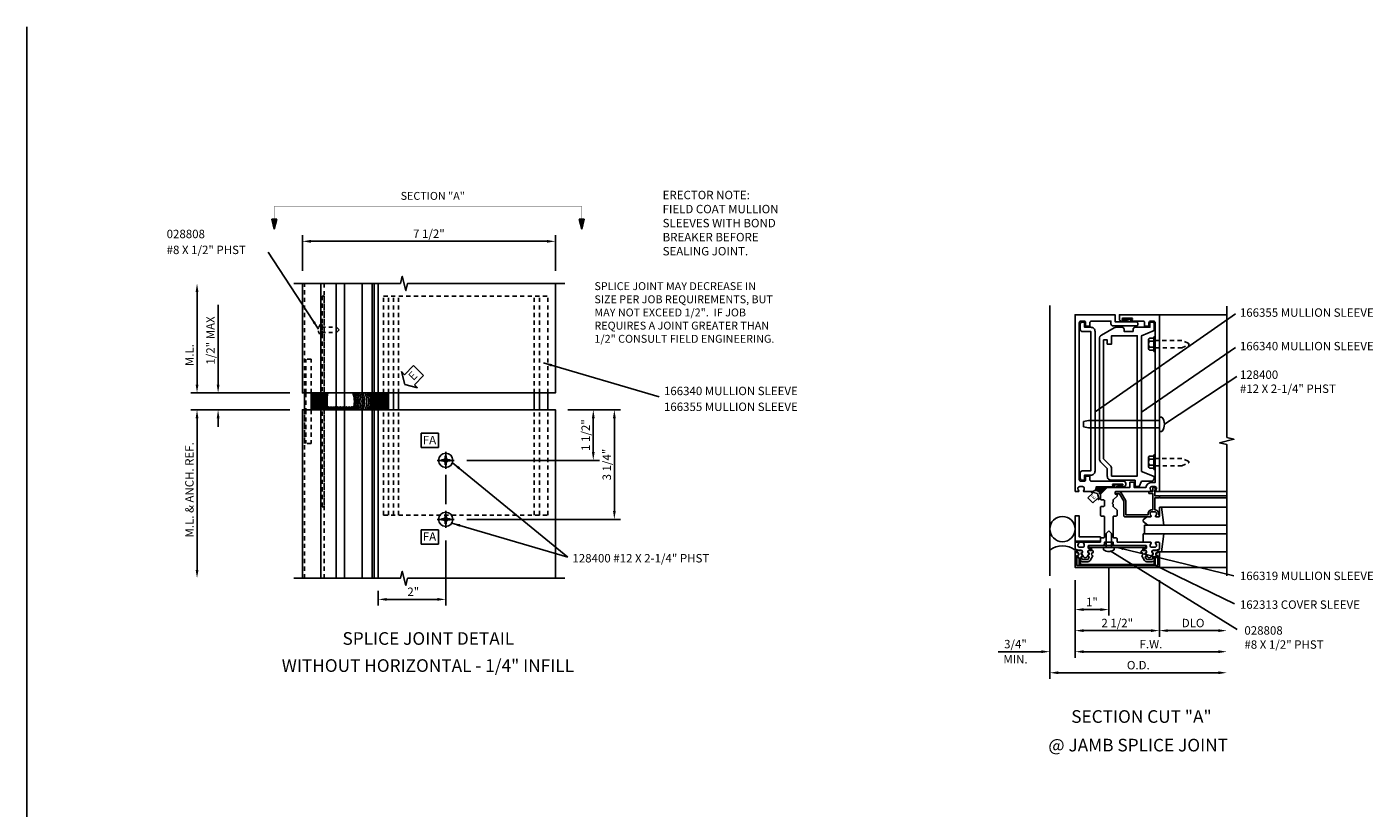
# Model space of a CAD drawing. Extents: x 0 to 72.8, y 0 to 46.4.
# Drawn here: x 0 to 39.9, y 23.2 to 46.4 of the extents above; entities that cross this region are included whole.
import ezdxf
from ezdxf.enums import TextEntityAlignment as Align

# ---------------------------------------------------------------- set-up
doc = ezdxf.new("R2010")
doc.units = 0
doc.header["$LTSCALE"] = 0.5
doc.header["$MEASUREMENT"] = 0
for name, pattern in [('HIDDEN', [0.375, 0.25, -0.125]), ('HIDDEN2', [0.1875, 0.125, -0.0625]), ('PHANTOM', [2.5, 1.25, -0.25, 0.25, -0.25, 0.25, -0.25])]:
    doc.linetypes.add(name, pattern=pattern)
doc.layers.get('0').update_dxf_attribs({"linetype": 'CONTINUOUS'})
for name, color, linetype in [('PART_NUMBERS', 6, 'CONTINUOUS'), ('R-ANNO-DIMS', 3, 'CONTINUOUS'), ('R-SWTS-DET1', 1, 'CONTINUOUS'), ('R-SWTS-DET2', 4, 'CONTINUOUS'), ('R-SWTS-DET3', 5, 'CONTINUOUS')]:
    doc.layers.add(name, color=color, linetype=linetype)
doc.styles.get("Standard").update_dxf_attribs({"font": 'arial.ttf'})
doc.dimstyles.new('EXT_ON-OFF', dxfattribs={"dimscale": 2, "dimtxt": 0.125, "dimasz": 0.125, "dimexe": 0.09, "dimexo": 0.1875, "dimgap": 0.05, "dimtad": 3, "dimdec": 5, "dimzin": 3, "dimdsep": 46, "dimlunit": 5, "dimtxsty": 'Standard', "dimcen": 0, "dimse2": 1, "dimadec": 0, "dimazin": 0, "dimtfac": 1, "dimtdec": 5, "dimtofl": 0, "dimtmove": 0, "dimatfit": 0, "dimfxl": 1, "dimfrac": 2, "dimtolj": 1, "dimtzin": 3, "dimarcsym": 0})
doc.dimstyles.get("Standard").update_dxf_attribs({"dimtxt": 0.18, "dimasz": 0.18, "dimexe": 0.18, "dimexo": 0.0625, "dimgap": 0.09, "dimtad": 0, "dimtih": 1, "dimtoh": 1, "dimdec": 4, "dimzin": 0, "dimdsep": 46, "dimtxsty": 'Standard', "dimcen": 0.09, "dimadec": 0, "dimazin": 0, "dimtfac": 1, "dimtdec": 4, "dimtofl": 0, "dimtmove": 0, "dimatfit": 3, "dimfxl": 1, "dimtolj": 1, "dimtzin": 0, "dimarcsym": 0})

msp = doc.modelspace()

# ---------------------------------------------------------------- hatches: boundary and pattern name
h = msp.add_hatch()
h.set_pattern_fill('ANSI37', color=256, scale=0.25, style=0)
h.set_pattern_definition([(45, (22.659542, 31.321782), (-0.02209709, 0.02209709), []), (135, (22.659542, 31.321782), (-0.02209709, -0.02209709), [])])
h.paths.add_polyline_path([(31.081, 31.102), (31.081, 31.072), (31.831, 31.072), (31.831, 31.102)])

# ---------------------------------------------------------------- linework, layer by layer
for p, q in [((0, 0), (0, 46.361)), ((7.406, 40.659), (7.258, 40.659)), ((7.258, 40.659), (7.332, 40.363)), ((7.332, 40.363), (7.406, 40.659)), ((16.379, 40.659), (16.527, 40.659)), ((16.453, 40.363), (16.379, 40.659)), ((16.527, 40.659), (16.453, 40.363))]:
    msp.add_line(p, q)
at = {"linetype": 'PHANTOM', "const_width": 0.011}
msp.add_lwpolyline([(7.332, 41.035), (16.453, 41.035)], dxfattribs=at)
at = {"const_width": 0.01}
for points in [[(7.332, 41.035), (7.332, 40.659)], [(16.453, 41.035), (16.453, 40.659)]]:
    msp.add_lwpolyline(points, dxfattribs=at)
msp.add_lwpolyline([(31.081, 31.072), (31.831, 31.072), (31.831, 31.102), (31.081, 31.102)], close=True)
for points in [[(31.261, 30.627, -0.57735), (31.27, 30.642), (31.296, 30.642, 0.57735), (31.304, 30.657), (31.281, 30.697, 0.267949), (31.272, 30.702), (31.271, 30.702, -0.414214), (31.261, 30.712), (31.261, 30.746, 1), (31.261, 30.826), (31.171, 30.826, 0.414214), (31.141, 30.796), (31.141, 30.766, -0.84909), (31.157, 30.668), (31.235, 30.532, 0.267949), (31.305, 30.492), (31.456, 30.492, 0.267949), (31.526, 30.532), (31.605, 30.668, -0.84909), (31.621, 30.766), (31.621, 30.796, 0.414214), (31.591, 30.826), (31.501, 30.826, 1), (31.501, 30.746), (31.501, 30.712, -0.414214), (31.491, 30.702), (31.489, 30.702, 0.267949), (31.48, 30.697), (31.457, 30.657, 0.57735), (31.466, 30.642), (31.491, 30.642, -0.414214), (31.501, 30.632), (31.501, 30.628), (31.465, 30.567, -0.267949), (31.456, 30.562), (31.305, 30.562, -0.267949), (31.296, 30.567)], [(33.4, 30.627, 0.57735), (33.391, 30.642), (33.366, 30.642, -0.57735), (33.357, 30.657), (33.38, 30.697, -0.267949), (33.389, 30.702), (33.391, 30.702, 0.414214), (33.401, 30.712), (33.401, 30.746, -1), (33.401, 30.826), (33.491, 30.826, -0.414214), (33.521, 30.796), (33.521, 30.766, 0.84909), (33.505, 30.668), (33.426, 30.532, -0.267949), (33.356, 30.492), (33.205, 30.492, -0.267949), (33.135, 30.532), (33.057, 30.668, 0.84909), (33.041, 30.766), (33.041, 30.796, -0.414214), (33.071, 30.826), (33.161, 30.826, -1), (33.161, 30.746), (33.161, 30.712, 0.414214), (33.171, 30.702), (33.172, 30.702, -0.267949), (33.181, 30.697), (33.204, 30.657, -0.57735), (33.196, 30.642), (33.171, 30.642, 0.414214), (33.161, 30.632), (33.161, 30.628), (33.196, 30.567, 0.267949), (33.205, 30.562), (33.356, 30.562, 0.267949), (33.365, 30.567)]]:
    msp.add_lwpolyline(points, format="xyb", close=True)
for points in [[(7.332, 40.363), (7.258, 40.659), (7.406, 40.659)], [(16.453, 40.363), (16.527, 40.659), (16.379, 40.659)]]:
    msp.add_solid(points)
at = {"layer": 'R-ANNO-DIMS'}
for p, q in [((8.169, 39.124), (8.169, 40.179)), ((8.419, 39.999), (15.419, 39.999)), ((15.669, 39.124), (15.669, 40.179)), ((11.194, 36.042), (11.104, 36.132)), ((11.104, 36.132), (11.204, 35.755)), ((11.462, 36.31), (11.194, 36.042)), ((11.462, 36.31), (11.759, 36.013)), ((11.759, 36.013), (11.491, 35.745)), ((11.581, 35.655), (11.204, 35.755)), ((11.491, 35.745), (11.581, 35.655)), ((11.691, 34.303), (12.209, 34.303)), ((11.691, 34.303), (11.691, 33.882)), ((12.209, 34.303), (12.209, 33.882)), ((11.691, 33.882), (12.209, 33.882)), ((12.419, 33.749), (12.419, 33.249)), ((12.169, 33.499), (12.669, 33.499)), ((31.463, 32.386), (31.597, 32.52)), ((31.463, 32.386), (31.612, 32.238)), ((31.552, 32.565), (31.741, 32.515)), ((31.597, 32.52), (31.552, 32.565)), ((31.612, 32.238), (31.746, 32.372)), ((31.791, 32.327), (31.741, 32.515)), ((31.746, 32.372), (31.791, 32.327)), ((12.419, 31.999), (12.419, 31.499)), ((12.169, 31.749), (12.669, 31.749)), ((11.691, 31.438), (12.209, 31.438)), ((11.691, 31.438), (11.691, 31.017)), ((12.209, 31.438), (12.209, 31.017)), ((11.691, 31.017), (12.209, 31.017)), ((31.081, 29.947), (31.081, 27.642)), ((32.081, 30.328), (32.081, 28.892)), ((33.581, 29.947), (33.581, 28.267)), ((30.331, 29.697), (30.331, 27.017)), ((31.831, 29.072), (31.331, 29.072)), ((31.331, 28.447), (33.331, 28.447)), ((33.831, 28.447), (35.331, 28.447)), ((30.081, 27.822), (28.797, 27.822)), ((31.331, 27.822), (31.581, 27.822)), ((31.331, 27.822), (35.331, 27.822)), ((30.581, 27.197), (35.331, 27.197))]:
    msp.add_line(p, q, dxfattribs=at)
at = {"layer": 'R-ANNO-DIMS', "linetype": 'Continuous'}
for p, q in [((5.044, 35.749), (5.044, 38.499)), ((5.669, 35.749), (5.669, 38.116)), ((7.794, 35.499), (4.864, 35.499)), ((7.794, 34.999), (4.864, 34.999)), ((5.044, 34.749), (5.044, 30.249)), ((5.669, 34.749), (5.669, 34.499)), ((16.044, 34.999), (17.599, 34.999)), ((16.044, 34.999), (16.974, 34.999)), ((16.794, 34.749), (16.794, 33.749)), ((17.419, 34.749), (17.419, 31.999)), ((13.044, 33.499), (16.974, 33.499)), ((12.419, 33.067), (12.419, 32.196)), ((13.044, 31.749), (17.599, 31.749)), ((12.419, 31.124), (12.419, 29.194)), ((10.419, 29.624), (10.419, 29.194)), ((10.669, 29.374), (12.169, 29.374))]:
    msp.add_line(p, q, dxfattribs=at)
at = {"layer": 'R-ANNO-DIMS'}
for points in [[(8.419, 40.041), (8.419, 39.957), (8.169, 39.999)], [(15.419, 40.041), (15.419, 39.957), (15.669, 39.999)], [(31.331, 29.113), (31.331, 29.03), (31.081, 29.072)], [(31.831, 29.113), (31.831, 29.03), (32.081, 29.072)], [(31.331, 28.488), (31.331, 28.405), (31.081, 28.447)], [(33.331, 28.488), (33.331, 28.405), (33.581, 28.447)], [(33.831, 28.488), (33.831, 28.405), (33.581, 28.447)], [(35.331, 28.488), (35.331, 28.405), (35.581, 28.447)], [(30.081, 27.863), (30.081, 27.78), (30.331, 27.822)], [(31.331, 27.863), (31.331, 27.78), (31.081, 27.822)], [(31.331, 27.863), (31.331, 27.78), (31.081, 27.822)], [(35.331, 27.863), (35.331, 27.78), (35.581, 27.822)], [(30.581, 27.238), (30.581, 27.155), (30.331, 27.197)], [(35.331, 27.238), (35.331, 27.155), (35.581, 27.197)]]:
    msp.add_solid(points, dxfattribs=at)
at = {"layer": 'R-ANNO-DIMS', "linetype": 'Continuous'}
for points in [[(5.003, 38.499), (5.086, 38.499), (5.044, 38.749)], [(5.003, 35.749), (5.086, 35.749), (5.044, 35.499)], [(5.628, 35.749), (5.711, 35.749), (5.669, 35.499)], [(5.003, 34.749), (5.086, 34.749), (5.044, 34.999)], [(5.628, 34.749), (5.711, 34.749), (5.669, 34.999)], [(16.753, 34.749), (16.836, 34.749), (16.794, 34.999)], [(17.378, 34.749), (17.461, 34.749), (17.419, 34.999)], [(16.753, 33.749), (16.836, 33.749), (16.794, 33.499)], [(17.378, 31.999), (17.461, 31.999), (17.419, 31.749)], [(5.003, 30.249), (5.086, 30.249), (5.044, 29.999)], [(10.669, 29.416), (10.669, 29.332), (10.419, 29.374)], [(12.169, 29.416), (12.169, 29.332), (12.419, 29.374)]]:
    msp.add_solid(points, dxfattribs=at)
at = {"layer": 'R-SWTS-DET1', "linetype": 'HIDDEN'}
for p, q in [((8.229, 35.499), (8.229, 38.749)), ((8.819, 38.749), (8.819, 35.499)), ((8.229, 29.999), (8.229, 34.999)), ((8.819, 29.999), (8.819, 34.999))]:
    msp.add_line(p, q, dxfattribs=at)
at = {"layer": 'R-SWTS-DET1'}
for p, q in [((8.713, 35.499), (8.713, 38.749)), ((9.939, 38.749), (9.939, 35.499)), ((10.234, 35.499), (10.234, 38.749)), ((10.294, 35.499), (10.294, 38.749)), ((10.419, 35.499), (10.419, 38.749)), ((35.581, 37.822), (33.581, 37.822)), ((8.713, 34.999), (8.713, 29.999)), ((9.939, 34.999), (9.939, 29.999)), ((10.234, 29.999), (10.234, 34.999)), ((10.294, 29.999), (10.294, 34.999)), ((10.419, 29.999), (10.419, 34.999)), ((33.581, 32.572), (35.581, 32.572)), ((33.581, 32.447), (35.581, 32.447)), ((33.581, 32.387), (35.581, 32.387)), ((33.581, 30.322), (35.581, 30.322))]:
    msp.add_line(p, q, dxfattribs=at)
for points in [[(7.919, 38.749), (11.076, 38.749), (11.129, 38.961), (11.236, 38.537), (11.289, 38.749), (15.946, 38.749)], [(8.169, 38.749), (8.169, 35.499), (15.669, 35.499), (15.669, 38.749)], [(35.581, 30.072), (35.581, 33.965), (35.368, 34.018), (35.793, 34.126), (35.581, 34.179), (35.581, 38.072)], [(15.669, 29.999), (15.669, 34.999), (8.169, 34.999), (8.169, 29.999)], [(7.919, 29.999), (11.076, 29.999), (11.129, 30.211), (11.236, 29.787), (11.289, 29.999), (15.946, 29.999)]]:
    msp.add_lwpolyline(points, dxfattribs=at)
for points in [[(32.521, 32.877, -0.414214), (32.581, 32.817), (32.581, 32.777, -0.414214), (32.521, 32.717), (32.46, 32.717, -1), (32.46, 32.751), (32.478, 32.751, 1), (32.478, 32.797), (32.212, 32.797, 1), (32.212, 32.751), (32.23, 32.751, -1), (32.23, 32.717), (31.707, 32.717), (31.707, 32.697, -0.414214), (31.582, 32.572), (31.339, 32.572, -0.669376), (31.328, 32.597, 0.199773), (31.355, 32.661), (31.355, 32.672, 0.414214), (31.305, 32.722), (31.217, 32.722, 0.414214), (31.167, 32.672), (31.167, 32.661, 0.199773), (31.193, 32.597, -0.669376), (31.183, 32.572), (31.101, 32.572, -0.414214), (31.081, 32.592), (31.081, 37.822), (32.268, 37.822), (32.268, 37.614), (32.884, 37.614, -0.414214), (32.944, 37.554), (32.944, 37.519, -0.414214), (32.914, 37.489), (32.203, 37.489, -0.414214), (32.143, 37.549), (32.143, 37.634), (31.578, 37.634, 0.414214), (31.518, 37.574), (31.518, 37.479), (31.393, 37.479), (31.393, 37.574, 0.414214), (31.333, 37.634), (31.266, 37.634, 0.414214), (31.206, 37.574), (31.206, 32.937, 0.414214), (31.266, 32.877), (31.333, 32.877, 0.414214), (31.393, 32.937), (31.393, 33.032), (31.518, 33.032), (31.518, 32.937, 0.414214), (31.578, 32.877)], [(31.167, 30.972), (31.167, 30.982, -0.199773), (31.193, 31.046, 0.669376), (31.183, 31.072), (31.101, 31.072, 0.414214), (31.081, 31.052), (31.081, 30.866), (31.171, 30.836), (31.251, 30.836, -0.84909), (31.267, 30.738), (31.326, 30.635, 0.57735), (31.435, 30.635), (31.495, 30.738, -0.84909), (31.511, 30.836), (31.571, 30.836), (31.571, 30.866, 0.414214), (31.551, 30.886), (31.485, 30.886, -0.414214), (31.465, 30.906), (31.465, 30.952, -0.414214), (31.485, 30.972), (31.896, 30.972, 0.414214), (31.956, 31.032), (31.956, 31.072), (32.206, 31.072), (32.206, 31.032, 0.414214), (32.266, 30.972), (33.177, 30.972, -0.414214), (33.197, 30.952), (33.197, 30.906, -0.414214), (33.177, 30.886), (33.111, 30.886, 0.414214), (33.091, 30.866), (33.091, 30.836), (33.151, 30.836, -0.84909), (33.167, 30.738), (33.226, 30.635, 0.57735), (33.335, 30.635), (33.395, 30.738, -0.84909), (33.411, 30.836), (33.491, 30.836), (33.581, 30.866), (33.581, 31.052, 0.414214), (33.561, 31.072), (33.479, 31.072, 0.669376), (33.468, 31.046, -0.199773), (33.495, 30.982), (33.495, 30.972, -0.414214), (33.445, 30.922), (33.357, 30.922, -0.414214), (33.307, 30.972), (33.307, 30.982, -0.199773), (33.333, 31.046, 0.669376), (33.323, 31.072), (32.331, 31.072), (32.331, 31.167, 0.414214), (32.301, 31.197), (32.236, 31.197, -0.414214), (32.206, 31.227), (32.206, 31.817, -0.414214), (32.236, 31.847), (32.301, 31.847, 0.414214), (32.331, 31.877), (32.331, 32.021), (32.206, 32.129), (32.206, 32.204), (32.181, 32.229), (32.206, 32.254), (32.206, 32.329), (32.331, 32.437), (32.331, 32.486, 0.414214), (32.321, 32.496), (32.281, 32.496, -0.414214), (32.271, 32.506), (32.271, 32.562, -0.414214), (32.281, 32.572), (33.323, 32.572, 0.669376), (33.333, 32.597, -0.199773), (33.307, 32.661), (33.307, 32.672, -0.414214), (33.357, 32.722), (33.445, 32.722, -0.414214), (33.495, 32.672), (33.495, 32.661, -0.199773), (33.468, 32.597, 0.669376), (33.479, 32.572), (33.561, 32.572, 0.414214), (33.581, 32.592), (33.581, 37.822), (32.394, 37.822), (32.394, 37.694, 0.414214), (32.454, 37.634), (32.515, 37.634, 1), (32.515, 37.668), (32.497, 37.668, -1), (32.497, 37.714), (32.763, 37.714, -1), (32.763, 37.668), (32.745, 37.668, 1), (32.745, 37.634), (33.084, 37.634, -0.414214), (33.144, 37.574), (33.144, 37.479), (33.269, 37.479), (33.269, 37.574, -0.414214), (33.329, 37.634), (33.396, 37.634, -0.414214), (33.456, 37.574), (33.456, 32.847), (33.357, 32.847, 0.372825), (33.183, 32.697), (32.831, 32.697), (32.831, 32.852), (32.706, 32.852), (32.706, 32.697), (32.031, 32.697), (31.831, 32.497), (31.831, 32.359, 0.414214), (31.861, 32.329), (31.926, 32.329, -0.414214), (31.956, 32.299), (31.956, 32.159, -0.414214), (31.926, 32.129), (31.861, 32.129, 0.414214), (31.831, 32.099), (31.831, 31.877, 0.414214), (31.861, 31.847), (31.926, 31.847, -0.414214), (31.956, 31.817), (31.956, 31.227, -0.414214), (31.926, 31.197), (31.861, 31.197, 0.414214), (31.831, 31.167), (31.831, 31.072), (31.339, 31.072, 0.669376), (31.328, 31.046, -0.199773), (31.355, 30.982), (31.355, 30.972, -0.414214), (31.305, 30.922), (31.217, 30.922, -0.414214)], [(33.247, 31.922), (33.247, 31.882), (32.586, 31.882), (32.586, 32.287, 0.131652), (32.577, 32.317), (32.452, 32.534, 0.267949), (32.401, 32.564), (32.291, 32.564, 0.414214), (32.271, 32.544), (32.271, 32.524, 0.414214), (32.291, 32.504), (32.401, 32.504), (32.526, 32.287), (32.526, 31.852, 0.414214), (32.556, 31.822), (33.323, 31.822, 0.669376), (33.333, 31.847, -0.199773), (33.307, 31.911), (33.307, 31.922, -0.414214), (33.357, 31.972), (33.445, 31.972, -0.414214), (33.495, 31.922), (33.495, 31.911, -0.199773), (33.468, 31.847, 0.669376), (33.479, 31.822), (33.561, 31.822, 0.414214), (33.581, 31.842), (33.581, 31.862, 0.414214), (33.561, 31.882), (33.555, 31.882), (33.555, 31.922, 0.414214), (33.445, 32.032), (33.444, 32.032), (33.444, 32.387), (33.561, 32.387, 0.414214), (33.581, 32.407), (33.581, 32.427, 0.414214), (33.561, 32.447), (33.444, 32.447), (33.444, 32.622), (33.464, 32.622, 0.641869), (33.475, 32.647), (33.436, 32.691, 0.695143), (33.384, 32.672), (33.384, 32.572), (33.284, 32.572, 0.414214), (33.264, 32.552), (33.264, 32.532, 0.414214), (33.284, 32.512), (33.384, 32.512), (33.384, 32.032), (33.357, 32.032, 0.414214)], [(33.531, 30.382), (31.131, 30.382), (31.131, 30.676), (31.151, 30.676, 1), (31.151, 30.756), (31.131, 30.756), (31.131, 30.791, 1), (31.081, 30.791), (31.081, 30.322), (33.581, 30.322), (33.581, 30.791, 1), (33.531, 30.791), (33.531, 30.756), (33.511, 30.756, 1), (33.511, 30.676), (33.531, 30.676)]]:
    msp.add_lwpolyline(points, format="xyb", close=True, dxfattribs=at)
at = {"layer": 'R-SWTS-DET2', "linetype": 'HIDDEN'}
for p, q in [((8.757, 38.374), (8.757, 35.499)), ((8.819, 38.374), (8.757, 38.374)), ((8.819, 38.374), (8.819, 32.124)), ((10.574, 38.374), (15.451, 38.374)), ((10.574, 35.499), (10.574, 38.374)), ((10.724, 35.499), (10.724, 38.374)), ((10.869, 35.499), (10.869, 38.374)), ((11.019, 35.499), (11.019, 38.374)), ((15.046, 35.499), (15.046, 38.374)), ((15.196, 35.499), (15.196, 38.374)), ((15.451, 35.499), (15.451, 38.374)), ((8.235, 35.499), (8.235, 36.499)), ((8.431, 36.499), (8.235, 36.499)), ((8.275, 35.499), (8.275, 36.499)), ((8.431, 35.499), (8.431, 36.499)), ((8.275, 35.499), (8.275, 34.999)), ((8.235, 34.999), (8.235, 33.999)), ((8.275, 34.999), (8.275, 33.999)), ((8.431, 34.999), (8.431, 33.999)), ((8.757, 32.124), (8.757, 34.999)), ((10.574, 31.874), (10.574, 34.999)), ((10.724, 31.874), (10.724, 34.999)), ((10.869, 31.874), (10.869, 34.999)), ((11.019, 31.874), (11.019, 34.999)), ((15.046, 31.874), (15.046, 34.999)), ((15.196, 31.874), (15.196, 34.999)), ((15.451, 31.874), (15.451, 34.999)), ((8.431, 33.999), (8.235, 33.999)), ((8.819, 32.124), (8.757, 32.124)), ((10.574, 31.874), (15.434, 31.874))]:
    msp.add_line(p, q, dxfattribs=at)
at = {"layer": 'R-SWTS-DET2', "linetype": 'HIDDEN2'}
for p, q in [((8.707, 37.534), (8.757, 37.534)), ((8.757, 37.534), (8.757, 37.212)), ((8.707, 37.212), (8.757, 37.212)), ((8.757, 37.456), (9.174, 37.456)), ((8.757, 37.29), (9.174, 37.29)), ((9.257, 37.373), (9.174, 37.456)), ((9.257, 37.373), (9.174, 37.29))]:
    msp.add_line(p, q, dxfattribs=at)
at = {"layer": 'R-SWTS-DET2'}
for p, q in [((32.497, 37.707), (32.515, 37.689)), ((32.497, 37.707), (32.763, 37.707)), ((32.497, 37.689), (32.763, 37.689)), ((32.522, 37.707), (32.54, 37.689)), ((32.547, 37.707), (32.565, 37.689)), ((32.556, 37.643), (32.556, 37.689)), ((32.678, 37.615), (32.559, 37.637)), ((32.572, 37.707), (32.59, 37.689)), ((32.597, 37.707), (32.615, 37.689)), ((32.597, 37.652), (32.597, 37.689)), ((32.688, 37.627), (32.599, 37.646)), ((32.622, 37.707), (32.64, 37.689)), ((32.647, 37.707), (32.665, 37.689)), ((32.672, 37.707), (32.69, 37.689)), ((32.697, 37.707), (32.715, 37.689)), ((32.722, 37.707), (32.74, 37.689)), ((32.747, 37.707), (32.765, 37.689)), ((33.262, 37.082), (33.262, 36.812)), ((33.292, 37.037), (33.417, 37.037)), ((33.292, 36.857), (33.417, 36.857)), ((8.235, 35.499), (8.235, 34.999)), ((8.431, 35.499), (8.431, 34.999)), ((10.724, 34.999), (10.724, 35.499)), ((10.869, 34.999), (10.869, 35.499)), ((11.019, 34.999), (11.019, 35.499)), ((15.046, 34.999), (15.046, 35.499)), ((15.196, 34.999), (15.196, 35.499)), ((15.451, 34.999), (15.451, 35.499)), ((33.656, 34.784), (33.581, 34.784)), ((31.474, 34.68), (31.331, 34.648)), ((31.331, 34.496), (31.331, 34.648)), ((31.474, 34.464), (31.331, 34.496)), ((33.581, 34.68), (31.474, 34.68)), ((33.581, 34.464), (31.474, 34.464)), ((33.656, 34.359), (33.581, 34.359)), ((12.402, 33.629), (12.402, 33.581)), ((12.402, 33.629), (12.436, 33.629)), ((12.436, 33.629), (12.436, 33.581)), ((33.262, 33.582), (33.262, 33.312)), ((33.292, 33.537), (33.417, 33.537)), ((12.29, 33.516), (12.338, 33.516)), ((12.29, 33.516), (12.29, 33.482)), ((12.29, 33.482), (12.338, 33.482)), ((12.402, 33.417), (12.402, 33.37)), ((12.402, 33.37), (12.436, 33.37)), ((12.436, 33.417), (12.436, 33.37)), ((12.501, 33.516), (12.549, 33.516)), ((12.501, 33.482), (12.549, 33.482)), ((12.549, 33.516), (12.549, 33.482)), ((33.292, 33.357), (33.417, 33.357)), ((32.228, 32.79), (32.21, 32.772)), ((32.478, 32.79), (32.212, 32.79)), ((32.478, 32.772), (32.212, 32.772)), ((32.253, 32.79), (32.235, 32.772)), ((32.278, 32.79), (32.26, 32.772)), ((32.303, 32.79), (32.285, 32.772)), ((32.328, 32.79), (32.31, 32.772)), ((32.353, 32.79), (32.335, 32.772)), ((32.378, 32.79), (32.36, 32.772)), ((32.378, 32.735), (32.378, 32.772)), ((32.403, 32.79), (32.385, 32.772)), ((32.428, 32.79), (32.41, 32.772)), ((32.419, 32.726), (32.419, 32.772)), ((32.453, 32.79), (32.435, 32.772)), ((32.478, 32.79), (32.46, 32.772)), ((32.286, 32.71), (32.375, 32.729)), ((32.296, 32.698), (32.415, 32.72)), ((33.581, 32.112), (33.581, 31.862)), ((33.641, 32.112), (35.581, 32.112)), ((12.29, 31.766), (12.338, 31.766)), ((12.29, 31.766), (12.29, 31.732)), ((12.29, 31.732), (12.338, 31.732)), ((12.402, 31.879), (12.402, 31.831)), ((12.402, 31.879), (12.436, 31.879)), ((12.402, 31.667), (12.402, 31.62)), ((12.402, 31.62), (12.436, 31.62)), ((12.436, 31.879), (12.436, 31.831)), ((12.436, 31.667), (12.436, 31.62)), ((12.501, 31.766), (12.549, 31.766)), ((12.501, 31.732), (12.549, 31.732)), ((12.549, 31.766), (12.549, 31.732)), ((33.204, 31.822), (33.104, 31.736)), ((33.104, 31.683), (33.237, 31.572)), ((32.081, 31.41), (31.998, 31.327)), ((31.998, 30.91), (31.998, 31.327)), ((32.081, 31.41), (32.164, 31.327)), ((32.164, 30.91), (32.164, 31.327)), ((33.717, 31.322), (33.101, 31.322)), ((33.101, 31.072), (33.101, 31.322)), ((31.92, 30.91), (32.242, 30.91)), ((31.92, 30.86), (31.92, 30.91)), ((32.242, 30.86), (32.242, 30.91)), ((33.641, 30.782), (35.581, 30.782))]:
    msp.add_line(p, q, dxfattribs=at)
at = {"layer": 'R-SWTS-DET2', "linetype": 'Continuous'}
for p, q in [((8.919, 35.007), (9.005, 35.093)), ((8.919, 35.052), (8.961, 35.093)), ((8.989, 34.999), (8.919, 35.069)), ((8.945, 34.999), (8.919, 35.024)), ((9.033, 34.999), (8.939, 35.093)), ((8.955, 34.999), (9.049, 35.093)), ((9.077, 34.999), (8.984, 35.093)), ((8.999, 34.999), (9.093, 35.093)), ((9.121, 34.999), (9.028, 35.093)), ((9.044, 34.999), (9.137, 35.093)), ((9.166, 34.999), (9.072, 35.093)), ((9.088, 34.999), (9.169, 35.081)), ((9.169, 35.04), (9.116, 35.093)), ((9.132, 34.999), (9.169, 35.036)), ((9.169, 35.084), (9.16, 35.093)), ((9.169, 35.036), (9.226, 35.093)), ((9.169, 35.081), (9.182, 35.093)), ((9.254, 34.999), (9.169, 35.084)), ((9.21, 34.999), (9.169, 35.04)), ((9.176, 34.999), (9.27, 35.093)), ((9.298, 34.999), (9.204, 35.093)), ((9.22, 34.999), (9.314, 35.093)), ((9.342, 34.999), (9.249, 35.093)), ((9.265, 34.999), (9.358, 35.093)), ((9.387, 34.999), (9.293, 35.093)), ((9.309, 34.999), (9.403, 35.093)), ((9.419, 35.01), (9.337, 35.093)), ((9.353, 34.999), (9.419, 35.065)), ((9.419, 35.055), (9.381, 35.093)), ((9.397, 34.999), (9.419, 35.021)), ((9.419, 35.065), (9.447, 35.093)), ((9.419, 35.021), (9.491, 35.093)), ((9.475, 34.999), (9.419, 35.055)), ((9.431, 34.999), (9.419, 35.01)), ((9.519, 34.999), (9.425, 35.093)), ((9.441, 34.999), (9.535, 35.093)), ((9.563, 34.999), (9.47, 35.093)), ((9.486, 34.999), (9.579, 35.093)), ((9.608, 34.999), (9.514, 35.093)), ((9.53, 34.999), (9.624, 35.093)), ((9.652, 34.999), (9.558, 35.093)), ((9.574, 34.999), (9.668, 35.093)), ((9.669, 35.026), (9.602, 35.093)), ((9.618, 34.999), (9.669, 35.05)), ((9.669, 35.07), (9.646, 35.093)), ((9.662, 34.999), (9.669, 35.006))]:
    msp.add_line(p, q, dxfattribs=at)
at = {"layer": 'R-SWTS-DET2'}
for points in [[(31.296, 33.187), (31.548, 33.187), (31.548, 37.323), (31.296, 37.323, -0.414214), (31.236, 37.383), (31.236, 37.543, -0.414214), (31.296, 37.603), (31.333, 37.603, -0.414214), (31.363, 37.573), (31.363, 37.448), (31.548, 37.448, -0.414214), (31.673, 37.323), (31.673, 33.187, -0.414214), (31.548, 33.062), (31.363, 33.062), (31.363, 32.937, -0.414214), (31.333, 32.907), (31.296, 32.907, -0.414214), (31.236, 32.967), (31.236, 33.127, -0.414214)], [(31.863, 37.216, 0.267949), (31.801, 37.107), (31.801, 33.544, 0.198912), (31.837, 33.455), (32.036, 33.257), (32.036, 33.032, 0.414214), (32.161, 32.907), (32.861, 32.907), (32.861, 32.757, 0.414214), (32.891, 32.727), (32.981, 32.727), (33.051, 32.877), (33.326, 32.877, 0.414214), (33.426, 32.977), (33.426, 33.022), (33.051, 33.172), (33.051, 37.199), (33.426, 37.349), (33.426, 37.544, 0.414214), (33.366, 37.604), (33.329, 37.604, 0.414214), (33.299, 37.574), (33.299, 37.449), (32.861, 37.449, 0.414214), (32.801, 37.389), (32.801, 37.324), (32.536, 37.324), (32.536, 37.389, 0.414214), (32.476, 37.449), (32.301, 37.449, 0.131652), (32.238, 37.432)], [(31.926, 33.544), (31.926, 37.074), (32.036, 37.074), (32.036, 36.949), (32.161, 36.949), (32.161, 37.199), (32.926, 37.199), (32.926, 33.032), (32.161, 33.032), (32.161, 33.257, 0.198912), (32.124, 33.345)], [(33.424, 30.382, 0.414214), (33.455, 30.413), (33.455, 30.601), (33.424, 30.601), (33.424, 30.413), (31.237, 30.413), (31.237, 30.601), (31.206, 30.601), (31.206, 30.413, 0.414214), (31.237, 30.382)]]:
    msp.add_lwpolyline(points, format="xyb", close=True, dxfattribs=at)
for points in [[(33.417, 36.767), (33.292, 36.767, -0.666173), (33.292, 36.857, -0.333087), (33.292, 37.037, -0.666173), (33.292, 37.127), (33.417, 37.127)], [(33.417, 33.267), (33.292, 33.267, -0.666173), (33.292, 33.357, -0.333087), (33.292, 33.537, -0.666173), (33.292, 33.627), (33.417, 33.627)]]:
    msp.add_lwpolyline(points, format="xyb", dxfattribs=at)
for points in [[(33.417, 37.163), (33.456, 37.163), (33.456, 36.731), (33.417, 36.731)], [(33.417, 33.663), (33.456, 33.663), (33.456, 33.231), (33.417, 33.231)]]:
    msp.add_lwpolyline(points, close=True, dxfattribs=at)
at = {"layer": 'R-SWTS-DET2', "linetype": 'HIDDEN'}
for points in [[(33.456, 36.839), (34.243, 36.839), (34.437, 36.919, 0.668179), (34.437, 36.974), (34.243, 37.055), (33.456, 37.055)], [(33.456, 33.339), (34.243, 33.339), (34.437, 33.419, 0.668179), (34.437, 33.474), (34.243, 33.555), (33.456, 33.555)]]:
    msp.add_lwpolyline(points, format="xyb", dxfattribs=at)
at = {"layer": 'R-SWTS-DET2'}
for points in [[(33.717, 31.572), (33.641, 32.112), (33.581, 32.112)], [(31.831, 31.102), (31.831, 31.227), (31.206, 31.227), (31.206, 31.852), (31.081, 31.852), (31.081, 31.102), (31.831, 31.102)], [(33.717, 31.322), (33.641, 30.782), (33.581, 30.782)], [(33.175, 30.972), (33.175, 30.91), (31.487, 30.91), (31.487, 30.972), (33.175, 30.972)]]:
    msp.add_lwpolyline(points, dxfattribs=at)
for centre in [(12.419, 33.499), (12.419, 31.749)]:
    msp.add_circle(centre, 0.212, dxfattribs=at)
at = {"layer": 'R-SWTS-DET2', "linetype": 'HIDDEN2'}
for centre, radius, start, end in [((8.897, 37.373), 0.254, 142.3746, 217.6254), ((8.707, 37.519), 0.015, 89.9999, 142.3747), ((8.707, 37.227), 0.015, 217.6257, 270)]:
    msp.add_arc(centre, radius, start, end, dxfattribs=at)
at = {"layer": 'R-SWTS-DET2'}
for centre, radius, start, end in [((32.497, 37.698), 0.009, 90, 270.0122), ((32.563, 37.643), 0.0078, 180, 236.0645), ((32.604, 37.652), 0.0078, 179.8733, 229.021), ((32.683, 37.622), 0.0078, 236.0666, 49.0205), ((32.763, 37.698), 0.009, 270.0061, 89.9941), ((33.395, 34.572), 0.337, 320.8803, 39.1196), ((12.338, 33.581), 0.0647, 270, 0), ((12.501, 33.581), 0.0647, 180, 270), ((12.338, 33.417), 0.0647, 0, 89.9999), ((12.501, 33.417), 0.0647, 90, 180), ((32.212, 32.781), 0.009, 90.0059, 269.9939), ((32.37, 32.735), 0.0078, 310.979, 0.1267), ((32.478, 32.781), 0.009, 269.9878, 90), ((32.291, 32.705), 0.0078, 130.9795, 303.9334), ((32.411, 32.726), 0.0078, 303.9355, 0), ((12.338, 31.831), 0.0647, 270, 0), ((12.338, 31.667), 0.0647, 0, 89.9999), ((12.501, 31.831), 0.0647, 180, 270), ((12.501, 31.667), 0.0647, 90, 180), ((33.127, 31.71), 0.035, 130.5689, 230), ((31.935, 30.86), 0.015, 179.9999, 232.3747), ((32.081, 31.049), 0.254, 232.3746, 307.6254), ((32.227, 30.86), 0.015, 307.6257, 0)]:
    msp.add_arc(centre, radius, start, end, dxfattribs=at)
at = {"layer": 'R-SWTS-DET3'}
for p, q in [((9.169, 29.999), (9.169, 38.749)), ((9.419, 29.999), (9.419, 38.749)), ((30.331, 30.072), (30.331, 38.098))]:
    msp.add_line(p, q, dxfattribs=at)
msp.add_lwpolyline([(35.581, 31.572), (33.143, 31.572), (33.143, 31.322), (35.581, 31.322)], dxfattribs=at)
msp.add_circle((30.706, 31.461), 0.375, dxfattribs=at)
for centre, radius, start, end in [((6.596, 35.249), 1.851, 352.2382, 7.7618), ((6.628, 35.249), 1.851, 352.2382, 7.7618), ((6.659, 35.249), 1.851, 352.2382, 7.7618), ((6.691, 35.249), 1.851, 352.2382, 7.7618), ((10.394, 35.249), 1.851, 172.2382, 187.7618), ((10.426, 35.249), 1.851, 172.2382, 187.7618), ((10.457, 35.249), 1.851, 172.2382, 187.7618), ((10.489, 35.249), 1.851, 172.2382, 187.7618), ((10.52, 35.249), 1.851, 172.2382, 187.7618), ((10.558, 35.249), 1.851, 172.2382, 187.7618), ((10.6, 35.249), 1.851, 172.2382, 187.7618), ((10.642, 35.249), 1.851, 172.2382, 187.7618), ((10.68, 35.249), 1.851, 172.2382, 187.7618), ((10.72, 35.249), 1.851, 172.2382, 187.7618), ((10.753, 35.249), 1.851, 172.2382, 187.7618), ((8.926, 35.249), 0.784, 341.4006, 18.5994), ((8.97, 35.249), 0.784, 341.4006, 18.5994), ((9.023, 35.249), 0.784, 341.4006, 18.5994), ((9.07, 35.249), 0.784, 341.4006, 18.5994), ((9.124, 35.249), 0.784, 341.4006, 18.5994), ((9.178, 35.249), 0.784, 341.4006, 18.5994), ((9.231, 35.249), 0.784, 341.4006, 18.5994), ((9.292, 35.249), 0.784, 341.4006, 18.5994), ((9.35, 35.249), 0.784, 341.4006, 18.5994), ((9.4, 35.249), 0.784, 341.4006, 18.5994), ((9.443, 35.249), 0.784, 341.4006, 18.5994), ((9.49, 35.249), 0.784, 341.4006, 18.5994), ((9.526, 35.249), 0.784, 341.4006, 18.5994), ((9.562, 35.249), 0.784, 341.4006, 18.5994), ((9.595, 35.249), 0.784, 341.4006, 18.5994), ((9.623, 35.249), 0.784, 341.4006, 18.5994), ((9.652, 35.249), 0.784, 341.4006, 18.5994), ((9.681, 35.249), 0.784, 341.4006, 18.5994), ((9.71, 35.249), 0.784, 341.4006, 18.5994), ((9.739, 35.249), 0.784, 341.4006, 18.5994), ((9.768, 35.249), 0.784, 341.4006, 18.5994), ((9.797, 35.249), 0.784, 341.4006, 18.5994), ((9.826, 35.249), 0.784, 341.4006, 18.5994), ((9.855, 35.249), 0.784, 341.4006, 18.5994), ((9.884, 35.249), 0.784, 341.4006, 18.5994), ((9.913, 35.249), 0.784, 341.4006, 18.5994), ((9.942, 35.249), 0.784, 341.4006, 18.5994), ((31.686, 32.461), 0.148, 14.0026, 96.4053), ((31.709, 32.483), 0.148, 14.0026, 98.3164), ((31.731, 32.505), 0.148, 14.0026, 102.9783), ((31.753, 32.527), 0.148, 14.0026, 109.617), ((31.775, 32.549), 0.148, 14.0026, 117.8723), ((31.797, 32.571), 0.148, 101.5838, 127.6501), ((31.797, 32.571), 0.148, 14.0026, 78.4162), ((31.819, 32.593), 0.148, 14.0026, 56.1801), ((31.841, 32.616), 0.148, 14.0026, 42.9962), ((31.863, 32.638), 0.148, 14.0026, 32.2157), ((30.706, 30.336), 0.625, 53.1301, 126.8699)]:
    msp.add_arc(centre, radius, start, end, dxfattribs=at)

# ---------------------------------------------------------------- texts
at = {"color": 2, "linetype": 'Continuous'}
for s, p in [('SPLICE JOINT DETAIL', (11.903, 28.026)), ('WITHOUT HORIZONTAL - 1/4" INFILL', (11.889, 27.223)), ('SECTION CUT "A"', (33.049, 25.711)), ('@ JAMB SPLICE JOINT', (32.951, 24.862))]:
    msp.add_text(s, height=0.375, dxfattribs=at).set_placement(p, align=Align.CENTER)
at = {"layer": 'PART_NUMBERS'}
for s, p in [('028808', (4.143, 40.092)), ('#8 X 1/2" PHST', (4.143, 39.62)), ('166355 MULLION SLEEVE', (35.968, 37.76)), ('166340 MULLION SLEEVE', (35.968, 36.764)), ('128400', (35.968, 35.917)), ('166340 MULLION SLEEVE', (18.89, 35.434)), ('#12 X 2-1/4" PHST', (35.968, 35.5)), ('166355 MULLION SLEEVE', (18.89, 34.964)), ('128400 #12 X 2-1/4" PHST', (16.176, 30.47)), ('166319 MULLION SLEEVE', (35.968, 29.947)), ('162313 COVER SLEEVE', (35.968, 29.094)), ('028808', (36.102, 28.327)), ('#8 X 1/2" PHST', (36.102, 27.909))]:
    msp.add_text(s, height=0.25, dxfattribs=at).set_placement(p)
at = {"layer": 'R-ANNO-DIMS', "linetype": 'Continuous'}
msp.add_text('SECTION "A"', height=0.23438, dxfattribs=at).set_placement((12.034, 41.23), align=Align.CENTER)
at = {"layer": 'R-ANNO-DIMS'}
for s, height, p in [('ERECTOR NOTE:', 0.25, (18.851, 41.248)), ('FIELD COAT MULLION', 0.25, (18.851, 40.831)), ('SLEEVES WITH BOND', 0.25, (18.851, 40.414)), ('BREAKER BEFORE ', 0.25, (18.851, 39.998)), ('SEALING JOINT.', 0.25, (18.851, 39.581)), ('SPLICE JOINT MAY DECREASE IN', 0.23438, (16.828, 38.552)), ('SIZE PER JOB REQUIREMENTS, BUT', 0.23438, (16.828, 38.161)), ('MAY NOT EXCEED 1/2".  IF JOB', 0.23438, (16.828, 37.771)), ('REQUIRES A JOINT GREATER THAN', 0.23438, (16.828, 37.38)), ('1/2" CONSULT FIELD ENGINEERING.', 0.23438, (16.828, 36.989)), ('FA', 0.25, (11.739, 33.977)), ('FA', 0.25, (11.739, 31.112))]:
    msp.add_text(s, height=height, dxfattribs=at).set_placement(p)
for height, p in [(0.25, (11.46, 35.848)), (0.125, (31.636, 32.328))]:
    msp.add_text('E', height=height, rotation=45, dxfattribs=at).set_placement(p)
at = {"layer": 'R-ANNO-DIMS', "char_height": 0.25, "attachment_point": 5}
for s, insert in [('\\A1;7 1/2"', (11.919, 40.224)), ('\\A1;1"', (31.581, 29.297)), ('\\A1;2 1/2"', (32.331, 28.672)), ('\\A1;DLO', (34.581, 28.672)), ('\\A1;3/4"', (29.314, 28.047)), ('\\A1;F.W.', (33.331, 28.047)), ('\\A1;MIN.', (29.314, 27.597)), ('\\A1;O.D.', (32.956, 27.422))]:
    msp.add_mtext(s, dxfattribs=dict(at, insert=insert))
at = {"layer": 'R-ANNO-DIMS', "linetype": 'Continuous', "char_height": 0.25, "attachment_point": 5, "rotation": 90}
for s, insert in [('\\A1;1/2" MAX', (5.444, 37.057)), ('\\A1;M.L.', (4.819, 36.624)), ('\\A1;1 1/2"', (16.569, 34.249)), ('\\A1;M.L. & ANCH. REF.', (4.819, 32.624)), ('\\A1;3 1/4"', (17.194, 33.374))]:
    msp.add_mtext(s, dxfattribs=dict(at, insert=insert))
at = {"layer": 'R-ANNO-DIMS', "linetype": 'Continuous', "insert": (11.419, 29.599), "char_height": 0.25, "attachment_point": 5}
msp.add_mtext('\\A1; 2"', dxfattribs=at)

# ---------------------------------------------------------------- leaders
at = {"layer": 'PART_NUMBERS'}
for points, dimstyle in [([(8.643, 37.396), (7.151, 39.676)], 'EXT_ON-OFF'), ([(31.673, 34.944), (35.84, 37.843)], 'Standard'), ([(33.051, 34.926), (35.839, 36.845)], 'Standard'), ([(15.318, 36.39), (18.75, 35.383)], 'EXT_ON-OFF'), ([(33.732, 34.572), (35.873, 35.985)], 'Standard'), ([(12.624, 33.423), (16.036, 30.628)], 'EXT_ON-OFF'), ([(12.604, 31.635), (16.036, 30.628)], 'EXT_ON-OFF'), ([(32.119, 30.816), (35.886, 28.481)], 'Standard'), ([(32.331, 30.91), (35.784, 30.068)], 'Standard'), ([(33.446, 30.391), (35.808, 29.246)], 'Standard')]:
    msp.add_leader(points, dimstyle=dimstyle, dxfattribs=at)

doc.saveas('drawing.dxf')
